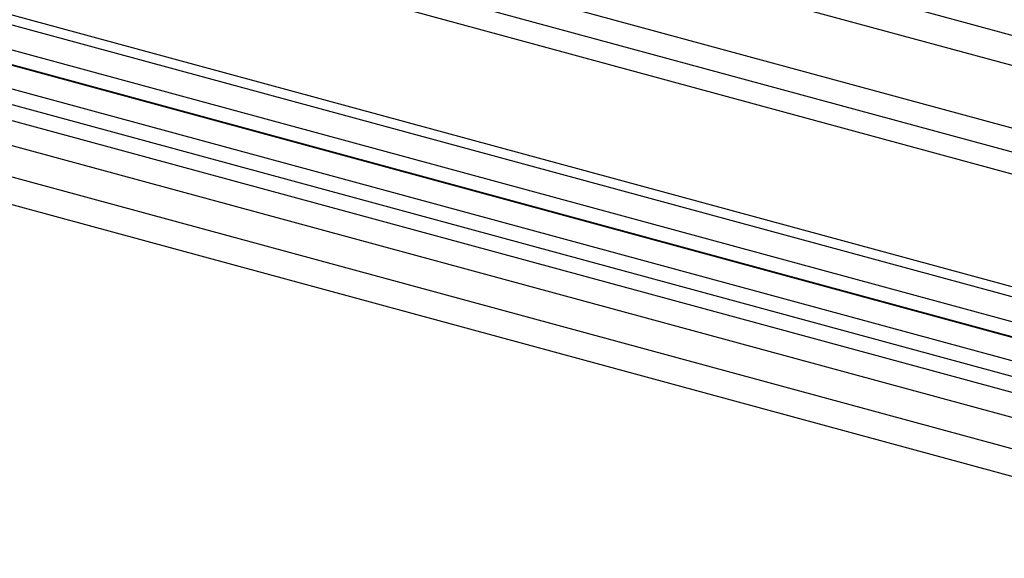
# Paper-space layout '_Trimetric' of a CAD drawing. Units: millimetres. Extents: x -111 to 108, y -102 to 99.
# Drawn here: x -54 to 3, y 39 to 70 of the extents above; entities that cross this region are included whole.
import ezdxf

# ---------------------------------------------------------------- set-up
doc = ezdxf.new("R2010")
doc.units = ezdxf.units.MM

psp = doc.layouts.new('_Trimetric')

# ---------------------------------------------------------------- linework, layer by layer
at = {"color": 7, "linetype": 'Continuous', "lineweight": 25}
for p, q in [((106.713, 40.969), (-108.113, 99.354)), ((105.312, 39.603), (-109.513, 97.988)), ((102.996, 36.633), (-109.53, 94.393)), ((-103.775, 91.456), (97.035, 36.88)), ((-102.459, 89.842), (98.351, 35.267)), ((91.99, 29.903), (-96.657, 81.173)), ((92.456, 30.359), (-96.19, 81.629)), ((90.639, 28.831), (-96.239, 79.62)), ((89.724, 28.185), (-95.385, 78.493)), ((89.754, 28.214), (-95.355, 78.523)), ((88.682, 27.118), (-95.78, 77.251)), ((88.356, 26.293), (-95.823, 76.349)), ((87.406, 25.631), (-94.873, 75.17)), ((85.347, 24.751), (-93.748, 73.425)), ((79.476, 24.544), (-87.876, 70.027)), ((80.876, 22.568), (-86.476, 68.051))]:
    psp.add_line(p, q, dxfattribs=at)

doc.saveas('drawing.dxf')
